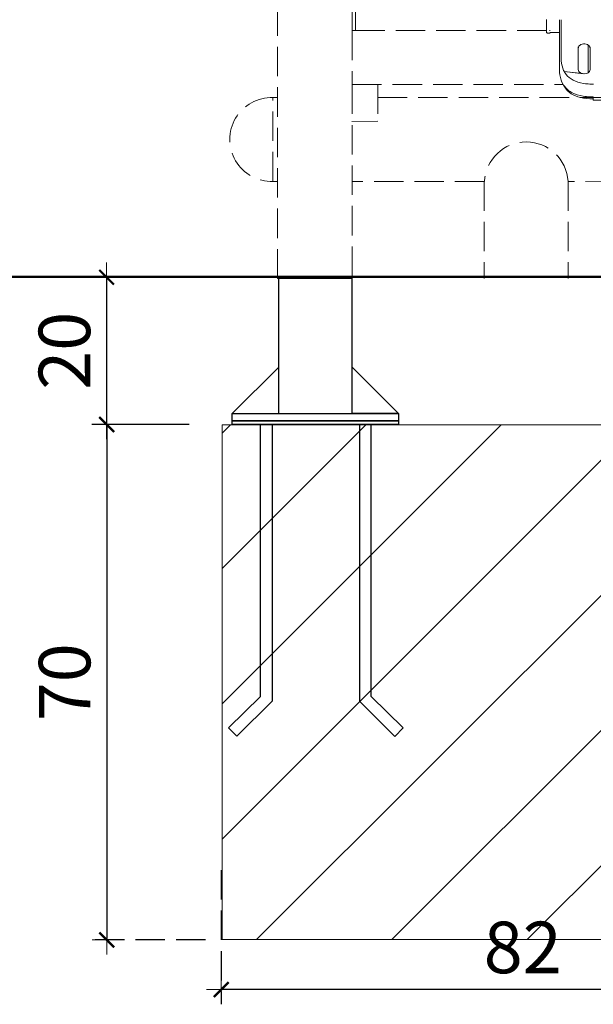
# Model space of a CAD drawing. Units: millimetres. Extents: x 1401 to 3930, y 1137 to 2248.
# Drawn here: x 2752 to 2829, y 1219 to 1353 of the extents above; entities that cross this region are included whole.
import ezdxf

# ---------------------------------------------------------------- set-up
doc = ezdxf.new("R2010")
doc.units = ezdxf.units.MM
doc.linetypes.add('JIS_02_4.0', pattern=[5.5, 4, -1.5])
doc.layers.get('Defpoints').update_dxf_attribs({"color": 250})
for name, color, linetype, lineweight in [('0-03 wymiary', 6, 'Continuous', 5), ('05', 5, 'Continuous', 25), ('1-03 sc zelbet', 3, 'Continuous', 50), ('2D - Ogólne_Nr_Pióra__1', 7, 'Continuous', 13), ('ProfileEdges_Nr_Pióra__7', 7, 'Continuous', 18)]:
    doc.layers.add(name, color=color, linetype=linetype, lineweight=lineweight)
doc.styles.add('1-25', font='txt', dxfattribs={"height": 7})
doc.dimstyles.new('1-25', dxfattribs={"dimtxt": 7, "dimasz": 0.2, "dimexe": 2, "dimexo": 5, "dimgap": 1.25, "dimtad": 1, "dimdec": 0, "dimrnd": 0.5, "dimtxsty": '1-25', "dimblk": 'BG dim mark', "dimcen": 0, "dimclrd": 256, "dimclre": 8, "dimclrt": 11, "dimadec": 0, "dimazin": 0, "dimtfac": 1, "dimtdec": 0, "dimtix": 1, "dimtmove": 1, "dimatfit": 3, "dimfxl": 0.5, "dimtfill": 1, "dimarcsym": 0})

# ---------------------------------------------------------------- blocks, each defined once
blk = doc.blocks.new('BG dim mark')
for p, q in [((0, -10), (0, 10)), ((10, 0), (-10, 0))]:
    blk.add_line(p, q)
at = {"color": 0, "linetype": 'ByBlock', "const_width": 1.5}
blk.add_lwpolyline([(5, 5), (-5, -5)], dxfattribs=at)
blk = doc.blocks.new('*D39')
at = {"layer": '0-03 wymiary', "color": 8, "linetype": 'JIS_02_4.0', "lineweight": -2, "transparency": 16777216}
for p, q in [((2860.85, 1239.68), (2860.85, 1219.48)), ((2778.92, 1237.72), (2778.92, 1219.48))]:
    blk.add_line(p, q, dxfattribs=at)
at = {"layer": '0-03 wymiary', "lineweight": -2, "transparency": 16777216}
blk.add_line((2860.65, 1221.48), (2779.12, 1221.48), dxfattribs=at)
at = {"layer": 'Defpoints', "color": 0, "transparency": 16777216}
for p in [(2860.85, 1244.68), (2778.92, 1242.72), (2778.92, 1221.48)]:
    blk.add_point(p, dxfattribs=at)
at = {"layer": '0-03 wymiary', "lineweight": -2, "transparency": 16777216, "xscale": 0.2, "yscale": 0.2, "zscale": 0.2, "rotation": 180}
blk.add_blockref('BG dim mark', (2778.92, 1221.48), dxfattribs=at)
at = {"layer": '0-03 wymiary', "lineweight": -2, "transparency": 16777216, "xscale": 0.2, "yscale": 0.2, "zscale": 0.2}
blk.add_blockref('BG dim mark', (2860.85, 1221.48), dxfattribs=at)
at = {"layer": '0-03 wymiary', "color": 11, "transparency": 16777216, "insert": (2819.89, 1226.3), "char_height": 7, "attachment_point": 5, "style": '1-25', "bg_fill": 3, "box_fill_scale": 1.1, "bg_fill_color": 256, "bg_fill_true_color": 13158600, "bg_fill_transparency": 0}
blk.add_mtext('82', dxfattribs=at)
blk = doc.blocks.new('*D40')
at = {"layer": '0-03 wymiary', "color": 8, "linetype": 'JIS_02_4.0', "lineweight": -2, "transparency": 16777216}
for p, q in [((2774.54, 1298.29), (2761.35, 1298.29)), ((2776.77, 1228.23), (2761.35, 1228.23))]:
    blk.add_line(p, q, dxfattribs=at)
at = {"layer": '0-03 wymiary', "lineweight": -2, "transparency": 16777216}
blk.add_line((2763.35, 1298.09), (2763.35, 1228.43), dxfattribs=at)
at = {"layer": 'Defpoints', "color": 0, "transparency": 16777216}
for p in [(2779.54, 1298.29), (2763.35, 1228.23), (2781.77, 1228.23)]:
    blk.add_point(p, dxfattribs=at)
at = {"layer": '0-03 wymiary', "lineweight": -2, "transparency": 16777216, "xscale": 0.2, "yscale": 0.2, "zscale": 0.2}
for p, rotation in [((2763.35, 1298.29), 90), ((2763.35, 1228.23), 270)]:
    blk.add_blockref('BG dim mark', p, dxfattribs=dict(at, rotation=rotation))
at = {"layer": '0-03 wymiary', "color": 11, "transparency": 16777216, "insert": (2758.53, 1263.26), "char_height": 7, "attachment_point": 5, "rotation": 90, "style": '1-25', "bg_fill": 3, "box_fill_scale": 1.1, "bg_fill_color": 256, "bg_fill_true_color": 13158600, "bg_fill_transparency": 0}
blk.add_mtext('70', dxfattribs=at)
blk = doc.blocks.new('*D41')
at = {"layer": '0-03 wymiary', "color": 8, "linetype": 'JIS_02_4.0', "lineweight": -2, "transparency": 16777216}
for p, q in [((2772.47, 1318.32), (2761.33, 1318.32)), ((2772.47, 1298.32), (2761.33, 1298.32))]:
    blk.add_line(p, q, dxfattribs=at)
at = {"layer": '0-03 wymiary', "lineweight": -2, "transparency": 16777216}
blk.add_line((2763.33, 1318.12), (2763.33, 1298.52), dxfattribs=at)
at = {"layer": 'Defpoints', "color": 0, "transparency": 16777216}
for p in [(2777.47, 1318.32), (2763.33, 1298.32), (2777.47, 1298.32)]:
    blk.add_point(p, dxfattribs=at)
at = {"layer": '0-03 wymiary', "lineweight": -2, "transparency": 16777216, "xscale": 0.2, "yscale": 0.2, "zscale": 0.2}
for p, rotation in [((2763.33, 1318.32), 90), ((2763.33, 1298.32), 270)]:
    blk.add_blockref('BG dim mark', p, dxfattribs=dict(at, rotation=rotation))
at = {"layer": '0-03 wymiary', "color": 11, "transparency": 16777216, "insert": (2758.51, 1308.32), "char_height": 7, "attachment_point": 5, "rotation": 90, "style": '1-25', "bg_fill": 3, "box_fill_scale": 1.1, "bg_fill_color": 256, "bg_fill_true_color": 13158600, "bg_fill_transparency": 0}
blk.add_mtext('20', dxfattribs=at)

msp = doc.modelspace()

# ---------------------------------------------------------------- hatches: boundary and pattern name
at = {"layer": '2D - Ogólne_Nr_Pióra__1', "linetype": 'Continuous'}
h = msp.add_hatch(dxfattribs=at)
h.set_pattern_fill('CEGŁA_ZWYKŁA', color=256, style=0, pattern_type=2)
h.set_pattern_definition([(45, (-3920.027, 1988.733), (-9.192388, 9.192388), [])])
h.paths.add_polyline_path([(2779.02, 1298.27), (2861.02, 1298.27), (2861.02, 1228.27), (2779.02, 1228.27)])

# ---------------------------------------------------------------- linework, layer by layer
at = {"layer": '05'}
for points in [[(2796.7, 1318.28), (2786.68, 1318.28), (2786.68, 1299.78), (2796.7, 1299.78)], [(2786.72, 1306.08), (2780.42, 1299.78), (2786.72, 1299.78)], [(2780.4, 1299.78), (2803, 1299.78), (2803, 1298.78), (2780.4, 1298.78)], [(2780.4, 1298.78), (2803, 1298.78), (2803, 1298.28), (2780.4, 1298.28)], [(2784.23, 1298.3), (2785.83, 1298.3), (2785.83, 1260.67), (2781.02, 1255.91), (2779.89, 1257.04), (2784.23, 1261.34)], [(2799.3, 1298.3), (2797.7, 1298.3), (2797.7, 1260.67), (2802.51, 1255.9), (2803.64, 1257.04), (2799.3, 1261.33)]]:
    msp.add_lwpolyline(points, close=True, dxfattribs=at)
msp.add_lwpolyline([(2796.7, 1301.78), (2796.7, 1306.08), (2803, 1299.78), (2796.7, 1299.78)], dxfattribs=at)
at = {"layer": '1-03 sc zelbet'}
msp.add_lwpolyline([(1400.95, 1318.35), (3066.95, 1318.35)], dxfattribs=at)
at = {"layer": '2D - Ogólne_Nr_Pióra__1', "linetype": 'Continuous'}
for p, q in [((2779.02, 1228.27), (2779.02, 1298.27)), ((2779.02, 1298.27), (2861.02, 1298.27)), ((2779.02, 1228.27), (2861.02, 1228.27))]:
    msp.add_line(p, q, dxfattribs=at)
at = {"layer": '2D - Ogólne_Nr_Pióra__1', "linetype": 'Continuous', "flags": 128}
msp.add_lwpolyline([(2779.02, 1298.27), (2861.02, 1298.27), (2861.02, 1228.27), (2779.02, 1228.27)], close=True, dxfattribs=at)
at = {"layer": 'ProfileEdges_Nr_Pióra__7', "linetype": 'JIS_02_4.0'}
for p, q in [((2800.19, 1344.52), (2800.19, 1339.54)), ((2785.93, 1331.35), (2785.93, 1342.75)), ((2785.93, 1342.75), (2786.55, 1342.75)), ((2800.19, 1342.75), (2839.17, 1342.75)), ((2796.68, 1339.5), (2800.19, 1339.54)), ((2785.93, 1331.35), (2786.55, 1331.35)), ((2814.68, 1331.35), (2796.71, 1331.35)), ((2814.66, 1331.35), (2814.66, 1318.15)), ((2843.42, 1331.38), (2826.06, 1331.35)), ((2826.06, 1331.35), (2826.06, 1318.15))]:
    msp.add_line(p, q, dxfattribs=at)
at = {"layer": 'ProfileEdges_Nr_Pióra__7', "linetype": 'JIS_02_4.0', "flags": 128}
for points in [[(2786.55, 1318.14), (2786.55, 1521.97)], [(2796.71, 1372.16), (2796.71, 1351.84)], [(2797.16, 1372.16), (2797.16, 1351.84)], [(2823.13, 1353.17), (2823.13, 1353.37)], [(2824.88, 1353.33), (2824.88, 1353.3)], [(2824.88, 1353.3), (2824.88, 1353.28)], [(2824.88, 1353.28), (2824.88, 1353.26)], [(2824.88, 1353.26), (2824.88, 1353.23)], [(2825.11, 1353.3), (2825.11, 1353.33)], [(2825.11, 1353.28), (2825.11, 1353.3)], [(2825.11, 1353.26), (2825.11, 1353.28)], [(2825.11, 1352.48), (2825.11, 1353.26)], [(2823.13, 1353.06), (2823.13, 1353.17)], [(2823.13, 1352.97), (2823.13, 1353.06)], [(2823.13, 1352.78), (2823.13, 1352.97)], [(2823.13, 1352.69), (2823.13, 1352.78)], [(2823.13, 1352.6), (2823.13, 1352.69)], [(2823.13, 1352.43), (2823.13, 1352.6)], [(2823.13, 1352.35), (2823.13, 1352.43)], [(2823.13, 1352.28), (2823.13, 1352.35)], [(2823.13, 1352.14), (2823.13, 1352.28)], [(2823.13, 1352.07), (2823.13, 1352.14)], [(2823.13, 1352.02), (2823.13, 1352.07)], [(2823.13, 1351.91), (2823.13, 1352.02)], [(2824.88, 1353.23), (2824.88, 1352.52)], [(2824.88, 1352.52), (2824.88, 1352.48)], [(2824.88, 1352.45), (2824.88, 1352.48)], [(2824.88, 1352.45), (2824.88, 1352.43)], [(2824.88, 1352.41), (2824.88, 1352.43)], [(2824.88, 1352.41), (2824.88, 1352.38)], [(2824.88, 1352.36), (2824.88, 1352.38)], [(2824.88, 1352.36), (2824.88, 1352.34)], [(2824.88, 1352.31), (2824.88, 1352.34)], [(2824.88, 1352.31), (2824.88, 1352.28)], [(2824.88, 1352.26), (2824.88, 1352.28)], [(2824.88, 1352.26), (2824.88, 1352.23)], [(2824.88, 1352.2), (2824.88, 1352.23)], [(2824.88, 1352.2), (2824.88, 1352.17)], [(2824.88, 1352.17), (2824.88, 1352.14)], [(2824.88, 1352.11), (2824.88, 1352.14)], [(2824.88, 1352.11), (2824.88, 1352.08)], [(2824.88, 1352.08), (2824.88, 1352.05)], [(2824.88, 1352.01), (2824.88, 1352.05)], [(2824.88, 1352.01), (2824.88, 1351.98)], [(2824.88, 1351.98), (2824.88, 1351.94)], [(2824.88, 1351.93), (2824.88, 1351.94)], [(2824.88, 1351.91), (2824.88, 1351.93)], [(2825.11, 1352.48), (2825.11, 1352.46)], [(2825.11, 1352.43), (2825.11, 1352.46)], [(2825.11, 1352.43), (2825.11, 1352.41)], [(2825.11, 1352.39), (2825.11, 1352.41)], [(2825.11, 1352.39), (2825.11, 1352.36)], [(2825.11, 1352.34), (2825.11, 1352.36)], [(2825.11, 1352.34), (2825.11, 1352.31)], [(2825.11, 1352.28), (2825.11, 1352.31)], [(2825.11, 1352.28), (2825.11, 1352.26)], [(2825.11, 1352.23), (2825.11, 1352.26)], [(2825.11, 1352.23), (2825.11, 1352.2)], [(2825.11, 1352.17), (2825.11, 1352.2)], [(2825.11, 1352.14), (2825.11, 1352.17)], [(2825.11, 1352.14), (2825.11, 1352.11)], [(2825.11, 1352.08), (2825.11, 1352.11)], [(2825.11, 1352.05), (2825.11, 1352.08)], [(2825.11, 1352.05), (2825.11, 1352.01)], [(2825.11, 1351.98), (2825.11, 1352.01)], [(2825.11, 1351.95), (2825.11, 1351.98)], [(2825.11, 1351.95), (2825.11, 1351.93)], [(2825.11, 1351.93), (2825.11, 1351.91)], [(2796.71, 1351.84), (2796.68, 1351.84)], [(2796.71, 1351.84), (2796.71, 1345.11)], [(2797.16, 1351.84), (2796.71, 1351.84)], [(2797.6, 1351.84), (2797.16, 1351.84)], [(2823.13, 1351.84), (2797.6, 1351.84)], [(2823.13, 1351.86), (2823.13, 1351.91)], [(2823.13, 1351.86), (2823.13, 1351.84)], [(2823.13, 1351.84), (2823.13, 1351.82)], [(2823.13, 1351.82), (2823.13, 1351.74)], [(2823.13, 1351.74), (2823.13, 1351.73)], [(2823.13, 1351.73), (2823.13, 1351.71)], [(2823.13, 1351.69), (2823.13, 1351.71)], [(2823.13, 1351.65), (2823.13, 1351.69)], [(2823.13, 1351.65), (2823.13, 1351.64)], [(2823.13, 1351.63), (2823.14, 1351.6)], [(2823.14, 1351.6), (2823.15, 1351.56)], [(2823.15, 1351.56), (2823.18, 1351.54)], [(2823.18, 1351.84), (2823.17, 1351.84)], [(2823.18, 1351.54), (2823.22, 1351.52)], [(2823.22, 1351.52), (2823.26, 1351.5)], [(2823.26, 1351.5), (2823.3, 1351.5)], [(2823.3, 1351.5), (2823.49, 1351.5)], [(2823.49, 1351.5), (2823.54, 1351.5)], [(2823.56, 1351.84), (2823.54, 1351.84)], [(2823.54, 1351.5), (2823.58, 1351.52)], [(2823.6, 1351.84), (2823.58, 1351.84)], [(2823.58, 1351.52), (2823.61, 1351.54)], [(2823.61, 1351.84), (2823.6, 1351.84)], [(2823.61, 1351.54), (2823.64, 1351.56)], [(2823.64, 1351.56), (2823.66, 1351.6)], [(2823.66, 1351.6), (2823.66, 1351.61)], [(2824.88, 1351.61), (2823.66, 1351.61)], [(2824.88, 1351.91), (2824.88, 1351.89)], [(2824.88, 1351.89), (2824.88, 1351.87)], [(2824.88, 1351.87), (2824.88, 1351.84)], [(2824.88, 1351.84), (2824.88, 1351.8)], [(2824.88, 1351.76), (2824.88, 1351.8)], [(2824.88, 1351.76), (2824.88, 1351.72)], [(2824.88, 1351.72), (2824.88, 1351.68)], [(2824.88, 1351.68), (2824.88, 1351.64)], [(2824.88, 1351.64), (2824.88, 1351.61)], [(2824.88, 1351.6), (2824.88, 1351.56)], [(2824.88, 1351.52), (2824.88, 1351.56)], [(2824.88, 1351.52), (2824.88, 1348.69)], [(2825.11, 1351.88), (2825.11, 1351.91)], [(2825.11, 1351.84), (2825.11, 1351.88)], [(2825.11, 1351.8), (2825.11, 1351.84)], [(2825.11, 1351.76), (2825.11, 1351.8)], [(2825.11, 1351.73), (2825.11, 1351.76)], [(2825.11, 1351.69), (2825.11, 1351.73)], [(2825.11, 1351.65), (2825.11, 1351.69)], [(2825.11, 1351.61), (2825.11, 1351.65)], [(2825.11, 1351.56), (2825.11, 1351.61)], [(2825.11, 1351.56), (2825.11, 1351.52)], [(2825.11, 1348.15), (2825.11, 1351.52)], [(2827.43, 1349.43), (2827.53, 1349.73)], [(2827.43, 1349.43), (2827.43, 1349.62)], [(2827.43, 1349.01), (2827.43, 1349.43)], [(2827.53, 1349.73), (2827.8, 1349.95)], [(2827.8, 1349.95), (2828.17, 1350.03)], [(2828.17, 1350.03), (2828.32, 1350.03)], [(2828.32, 1350.03), (2828.69, 1349.95)], [(2828.69, 1349.95), (2828.78, 1349.88)], [(2828.78, 1349.88), (2828.78, 1349.19)], [(2828.78, 1349.88), (2828.96, 1349.73)], [(2828.96, 1349.73), (2829.06, 1349.43)], [(2829.06, 1349.62), (2829.06, 1349.43)], [(2829.06, 1349.43), (2829.06, 1346.58)], [(2824.88, 1348.69), (2824.88, 1348.14)], [(2824.88, 1348.14), (2824.88, 1346.59)], [(2825.13, 1347.76), (2825.11, 1348.15)], [(2827.43, 1346.58), (2827.43, 1349.01)], [(2828.78, 1349.19), (2828.78, 1346.12)], [(2824.88, 1346.59), (2824.88, 1346.33)], [(2824.88, 1346.59), (2824.89, 1346.34)], [(2825.17, 1347.39), (2825.13, 1347.76)], [(2825.24, 1347.05), (2825.17, 1347.39)], [(2825.33, 1346.73), (2825.24, 1347.05)], [(2825.45, 1346.43), (2825.33, 1346.73)], [(2827.43, 1346.58), (2827.53, 1346.27)], [(2828.96, 1346.27), (2829.06, 1346.58)], [(2824.88, 1346.14), (2824.88, 1346.33)], [(2824.9, 1346.14), (2824.88, 1346.14)], [(2824.89, 1346.32), (2824.9, 1346.2)], [(2824.9, 1346.2), (2824.9, 1346.14)], [(2824.9, 1346.14), (2824.94, 1345.82)], [(2824.94, 1345.82), (2825.01, 1345.47)], [(2825.01, 1345.47), (2825.11, 1345.13)], [(2825.48, 1346.37), (2825.45, 1346.43)], [(2825.51, 1346.32), (2825.48, 1346.37)], [(2825.53, 1346.29), (2825.51, 1346.32)], [(2825.53, 1346.29), (2828.17, 1345.97)], [(2825.53, 1346.29), (2828, 1346.01)], [(2825.6, 1346.16), (2825.53, 1346.29)], [(2825.78, 1345.9), (2825.6, 1346.16)], [(2825.98, 1345.67), (2825.78, 1345.9)], [(2826.21, 1345.46), (2825.98, 1345.67)], [(2826.46, 1345.27), (2826.21, 1345.46)], [(2826.75, 1345.11), (2826.46, 1345.27)], [(2827.53, 1346.27), (2827.8, 1346.05)], [(2827.8, 1346.05), (2828, 1346.01)], [(2828, 1346.01), (2828.17, 1345.97)], [(2828, 1346.01), (2828.32, 1345.97)], [(2828.32, 1345.97), (2828.69, 1346.05)], [(2828.69, 1346.05), (2828.78, 1346.12)], [(2828.78, 1346.12), (2828.96, 1346.27)], [(2796.68, 1344.51), (2796.71, 1344.51)], [(2796.71, 1345.11), (2796.71, 1344.51)], [(2796.71, 1344.51), (2796.71, 1318.14)], [(2796.71, 1344.51), (2825.4, 1344.51)], [(2825.11, 1345.13), (2825.23, 1344.82)], [(2825.23, 1344.82), (2825.39, 1344.52)], [(2825.4, 1344.51), (2825.45, 1344.44)], [(2825.45, 1344.43), (2825.6, 1344.16)], [(2825.45, 1344.43), (2825.56, 1344.28)], [(2825.56, 1344.28), (2825.58, 1344.25)], [(2825.58, 1344.25), (2825.6, 1344.23)], [(2825.6, 1344.23), (2825.69, 1344.13)], [(2825.6, 1344.16), (2825.78, 1343.9)], [(2825.69, 1344.13), (2825.78, 1344.03)], [(2825.78, 1344.03), (2825.8, 1344)], [(2825.78, 1343.9), (2825.98, 1343.67)], [(2825.8, 1344), (2825.84, 1343.97)], [(2825.84, 1343.97), (2825.98, 1343.84)], [(2827.06, 1344.96), (2826.75, 1345.11)], [(2827.39, 1344.84), (2827.06, 1344.96)], [(2827.76, 1344.74), (2827.39, 1344.84)], [(2828.15, 1344.66), (2827.76, 1344.74)], [(2828.43, 1344.63), (2828.15, 1344.66)], [(2828.57, 1344.61), (2828.43, 1344.63)], [(2828.64, 1344.6), (2828.57, 1344.61)], [(2828.77, 1344.59), (2828.64, 1344.6)], [(2828.8, 1344.59), (2828.77, 1344.59)], [(2829.01, 1344.58), (2828.8, 1344.59)], [(2829.04, 1344.57), (2829.01, 1344.58)], [(2829.28, 1344.57), (2829.04, 1344.57)], [(2829.49, 1344.56), (2829.28, 1344.57)], [(2825.98, 1343.84), (2826.01, 1343.81)], [(2825.98, 1343.67), (2826.21, 1343.46)], [(2826.01, 1343.81), (2826.04, 1343.78)], [(2826.04, 1343.78), (2826.17, 1343.68)], [(2826.17, 1343.68), (2826.32, 1343.57)], [(2826.21, 1343.46), (2826.46, 1343.27)], [(2826.32, 1343.57), (2826.34, 1343.56)], [(2826.34, 1343.56), (2826.62, 1343.4)], [(2826.46, 1343.27), (2826.75, 1343.11)], [(2826.62, 1343.4), (2826.83, 1343.3)], [(2826.75, 1343.11), (2827.06, 1342.96)], [(2826.83, 1343.3), (2826.95, 1343.24)], [(2826.95, 1343.24), (2827.31, 1343.11)], [(2827.06, 1342.96), (2827.39, 1342.84)], [(2827.31, 1343.11), (2827.7, 1343.01)], [(2827.39, 1342.84), (2827.76, 1342.74)], [(2827.7, 1343.01), (2828.1, 1342.93)], [(2827.76, 1342.74), (2828.15, 1342.66)], [(2828.1, 1342.93), (2828.32, 1342.9)], [(2828.15, 1342.66), (2828.57, 1342.61)], [(2828.32, 1342.9), (2828.49, 1342.88)], [(2828.49, 1342.88), (2828.54, 1342.87)], [(2828.54, 1342.87), (2828.56, 1342.87)], [(2828.57, 1342.61), (2829.01, 1342.58)], [(2828.58, 1342.87), (2829, 1342.84)], [(2829, 1342.84), (2829.02, 1342.84)], [(2829.01, 1342.58), (2829.48, 1342.56)], [(2829.02, 1342.84), (2829.48, 1342.82)], [(2829.48, 1342.78), (2829.48, 1342.82)], [(2829.48, 1342.75), (2829.48, 1342.78)], [(2829.48, 1342.57), (2829.48, 1342.75)], [(2829.48, 1342.37), (2829.48, 1342.56)], [(2829.48, 1342.37), (2831.32, 1342.37)], [(2786.55, 1318.14), (2786.57, 1318.14)], [(2786.57, 1318.14), (2786.62, 1318.14)], [(2786.62, 1318.14), (2786.71, 1318.14)], [(2786.71, 1318.14), (2786.83, 1318.14)], [(2786.83, 1318.14), (2786.99, 1318.14)], [(2786.99, 1318.14), (2787.18, 1318.14)], [(2787.18, 1318.14), (2787.4, 1318.14)], [(2787.4, 1318.14), (2787.65, 1318.14)], [(2787.65, 1318.14), (2787.93, 1318.14)], [(2787.93, 1318.14), (2788.23, 1318.14)], [(2788.23, 1318.14), (2788.56, 1318.14)], [(2788.56, 1318.14), (2788.91, 1318.14)], [(2788.91, 1318.14), (2789.28, 1318.14)], [(2789.28, 1318.14), (2789.66, 1318.14)], [(2789.66, 1318.14), (2790.06, 1318.14)], [(2790.06, 1318.14), (2790.47, 1318.14)], [(2790.47, 1318.14), (2790.89, 1318.14)], [(2790.89, 1318.14), (2791.31, 1318.14)], [(2791.31, 1318.14), (2791.74, 1318.14)], [(2791.74, 1318.14), (2792.16, 1318.14)], [(2792.16, 1318.14), (2792.59, 1318.14)], [(2792.59, 1318.14), (2793, 1318.14)], [(2793, 1318.14), (2793.41, 1318.14)], [(2793.41, 1318.14), (2793.8, 1318.14)], [(2793.8, 1318.14), (2794.18, 1318.14)], [(2794.18, 1318.14), (2794.53, 1318.14)], [(2794.53, 1318.14), (2794.87, 1318.14)], [(2794.87, 1318.14), (2795.19, 1318.14)], [(2795.19, 1318.14), (2795.48, 1318.14)], [(2795.48, 1318.14), (2795.75, 1318.14)], [(2795.75, 1318.14), (2795.98, 1318.14)], [(2795.98, 1318.14), (2796.19, 1318.14)], [(2796.19, 1318.14), (2796.36, 1318.14)], [(2796.36, 1318.14), (2796.5, 1318.14)], [(2796.5, 1318.14), (2796.61, 1318.14)], [(2796.61, 1318.14), (2796.68, 1318.14)], [(2796.68, 1318.14), (2796.71, 1318.14)]]:
    msp.add_lwpolyline(points, dxfattribs=at)
at = {"layer": 'ProfileEdges_Nr_Pióra__7', "linetype": 'JIS_02_4.0'}
for centre, start, end in [((2785.77, 1337.05), 88.3948, 271.6052), ((2820.37, 1331.01), 3.3919, 176.6081)]:
    msp.add_arc(centre, 5.7, start, end, dxfattribs=at)

# ---------------------------------------------------------------- next in the draw order: dimensions: what is measured, and where the dimension line sits
at = {"layer": '0-03 wymiary'}
dim = msp.add_linear_dim(base=(2778.92, 1221.48), p1=(2860.85, 1244.68), p2=(2778.92, 1242.72), angle=180, dimstyle='1-25', dxfattribs=at)
dim.commit()
dim.dimension.update_dxf_attribs({"geometry": '*D39', "text_midpoint": (2819.89, 1226.3)})

# ---------------------------------------------------------------- next in the draw order: dimensions: what is measured, and where the dimension line sits
dim = msp.add_linear_dim(base=(2763.35, 1228.23), p1=(2779.54, 1298.29), p2=(2781.77, 1228.23), angle=270, dimstyle='1-25', dxfattribs=at)
dim.commit()
dim.dimension.update_dxf_attribs({"geometry": '*D40', "text_midpoint": (2758.53, 1263.26)})

# ---------------------------------------------------------------- next in the draw order: dimensions: what is measured, and where the dimension line sits
dim = msp.add_linear_dim(base=(2763.33, 1298.32), p1=(2777.47, 1318.32), p2=(2777.47, 1298.32), angle=270, dimstyle='1-25', dxfattribs=at)
dim.commit()
dim.dimension.update_dxf_attribs({"geometry": '*D41', "text_midpoint": (2758.51, 1308.32)})

doc.saveas('drawing.dxf')
